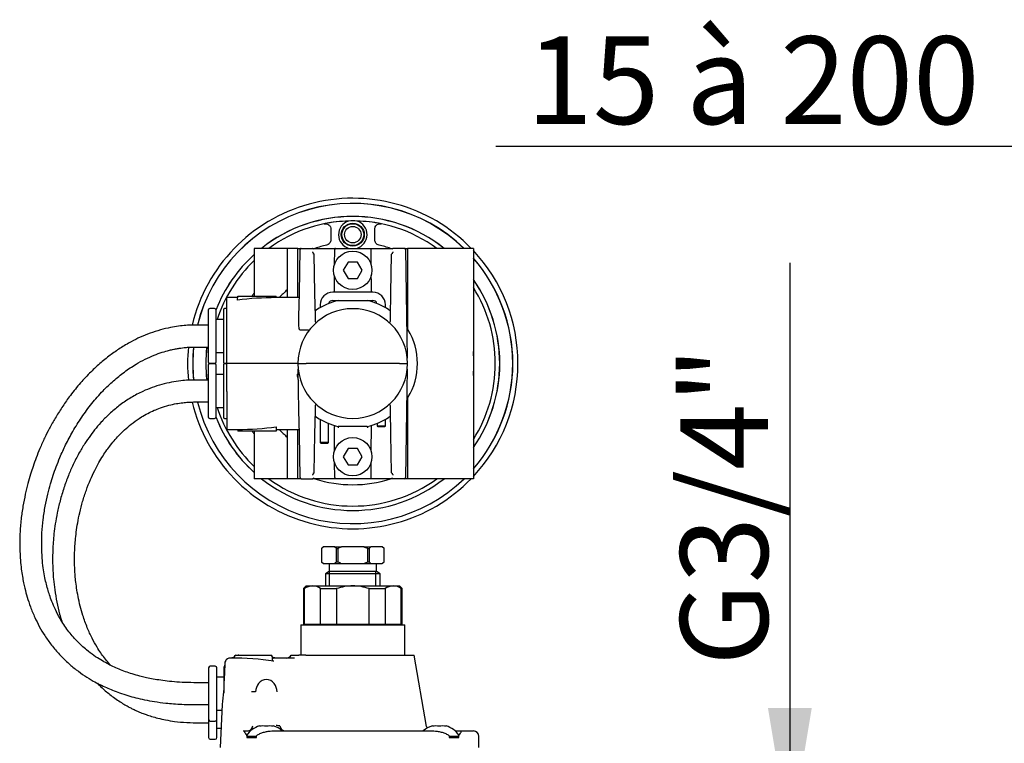
# Model space of a CAD drawing. Units: millimetres. Extents: x 13 to 198, y 8 to 282.
# Drawn here: x 16 to 106, y 216 to 282 of the extents above; entities that cross this region are included whole.
import ezdxf
from ezdxf.enums import TextEntityAlignment as Align

# ---------------------------------------------------------------- set-up
doc = ezdxf.new("R2010")
doc.units = ezdxf.units.MM
for name, color, linetype in [('B801', 7, 'Continuous'), ('B802', 7, 'Continuous'), ('B803', 7, 'Continuous'), ('B805', 7, 'Continuous'), ('B830_P1000_TC', 7, 'Continuous'), ('B843', 7, 'Continuous'), ('B844_P1000_TC', 7, 'Continuous'), ('C177', 7, 'Continuous'), ('C226', 7, 'Continuous'), ('C230', 7, 'Continuous'), ('Cartouche', 7, 'Continuous'), ('D903', 7, 'Continuous'), ('L247', 7, 'Continuous'), ('L266', 7, 'Continuous'), ('L425', 7, 'Continuous'), ('L428', 7, 'Continuous')]:
    doc.layers.add(name, color=color, linetype=linetype)
doc.styles.add('SEACAD_arial_ttf', font='arial.ttf')
doc.dimstyles.new('presto', dxfattribs={"dimtxt": 8, "dimasz": 12, "dimexe": 0.8, "dimexo": 1.6, "dimgap": 4, "dimtad": 1, "dimlfac": 2, "dimtxsty": 'SEACAD_arial_ttf', "dimblk1": '_SE_FILLED', "dimblk2": '_SE_FILLED', "dimsah": 1, "dimcen": 0, "dimadec": 0, "dimazin": 0, "dimtfac": 1, "dimtmove": 0, "dimatfit": 3, "dimfxl": 0, "dimtolj": 1, "dimarcsym": 0})

# ---------------------------------------------------------------- blocks, each defined once
blk = doc.blocks.new('SE2')
at = {"layer": 'B801', "color": 7, "linetype": 'Continuous'}
for p, q in [((41.637, 226.812), (51.137, 226.812)), ((41.637, 226.812), (41.637, 224.062)), ((51.137, 224.062), (51.137, 226.812)), ((35.261, 223.787), (35.21, 223.787)), ((35.559, 223.887), (35.559, 223.886)), ((35.709, 224.037), (36.005, 224.037)), ((36.005, 224.037), (38.909, 224.037)), ((39.059, 223.645), (39.059, 223.887)), ((39.066, 223.604), (39.059, 223.645)), ((41.074, 223.787), (39.159, 223.787)), ((40.781, 224.062), (41.466, 224.062)), ((42.111, 224.062), (41.466, 224.062)), ((42.111, 224.062), (51.972, 224.062)), ((53.12, 217.55), (51.972, 224.062)), ((34.711, 223.313), (34.696, 223.028)), ((34.309, 215.637), (34.514, 219.551)), ((36.388, 217.137), (36.568, 217.137)), ((36.568, 217.137), (36.535, 217.131)), ((36.568, 217.137), (36.818, 217.137)), ((36.724, 216.637), (36.724, 216.537)), ((36.724, 216.537), (37.589, 216.537)), ((37.589, 216.537), (37.589, 216.637)), ((38.857, 217.131), (39.007, 217.137)), ((39.007, 217.137), (53.768, 217.137)), ((53.768, 217.137), (53.918, 217.131)), ((55.185, 216.637), (55.185, 216.537)), ((55.185, 216.537), (56.051, 216.537)), ((55.726, 217.137), (56.207, 217.137)), ((56.051, 216.537), (56.051, 216.637)), ((56.207, 217.137), (57.387, 217.137)), ((56.24, 217.131), (56.207, 217.137)), ((57.887, 215.637), (57.887, 216.637))]:
    blk.add_line(p, q, dxfattribs=at)
for centre, radius, start, end in [((35.21, 223.287), 0.5, 90, 153.25632), ((35.709, 223.887), 0.15, 90, 180), ((38.909, 223.887), 0.15, 0, 90), ((39.159, 223.887), 0.1, 180, 270), ((40.334, 224.287), 0.5, 270, 333.25632), ((35.21, 223.287), 0.5, 153.25632, 177), ((35.21, 223.287), 0.5, 153.25632, 158.46281), ((39.276, 223.686), 0.225, 201.13382, 238.67625), ((-13.91, 224.875), 48.716, 353.72523, 355.10209), ((53.613, 217.637), 0.5, 190, 209.01925), ((57.387, 216.637), 0.5, 0, 90)]:
    blk.add_arc(centre, radius, start, end, dxfattribs=at)
for centre, major_axis, ratio, start_param, end_param in [((35.261, 220.537), (9.38, 0), 0.346482, 1.142312, 1.570796), ((36.005, 223.887), (0.446, 0), 0.336336, 1.570796, 3.141593), ((38.503, 187.531), (0, 33.191), 1, 0.029784, 0.040895), ((38.503, 187.531), (0, 30.105), 1, -0.040895, -0.029784)]:
    blk.add_ellipse(centre, major_axis=major_axis, ratio=ratio, start_param=start_param, end_param=end_param, dxfattribs=at)
for points, knots in [([(35.559, 223.886), (35.558, 223.871), (35.549, 223.859), (35.528, 223.841), (35.516, 223.834), (35.479, 223.817), (35.452, 223.809), (35.371, 223.791), (35.317, 223.787), (35.261, 223.787)], [0, 0, 0, 0, 0.125, 0.125, 0.25, 0.25, 0.5, 0.5, 1, 1, 1, 1]), ([(39.356, 223.787), (39.301, 223.787), (39.246, 223.791), (39.166, 223.809), (39.139, 223.817), (39.102, 223.834), (39.089, 223.841), (39.068, 223.859), (39.059, 223.871), (39.059, 223.886)], [0, 0, 0, 0, 0.5, 0.5, 0.75, 0.75, 0.875, 0.875, 1, 1, 1, 1]), ([(34.628, 220.716), (34.664, 221.47), (34.699, 222.189), (34.749, 223.215), (34.764, 223.512), (34.764, 223.512)], [0, 0, 0, 0, 0.5, 0.5, 1, 1, 1, 1]), ([(39.492, 220.707), (39.466, 220.984), (39.38, 221.253), (39.046, 221.678), (38.783, 221.823), (38.23, 221.825), (37.964, 221.681), (37.628, 221.257), (37.54, 220.985), (37.515, 220.707)], [0, 0, 0, 0, 0.25, 0.25, 0.5, 0.5, 0.75, 0.75, 1, 1, 1, 1]), ([(36.818, 217.137), (36.858, 217.137), (36.901, 217.149), (36.991, 217.191), (37.037, 217.222), (37.126, 217.3), (37.169, 217.348), (37.24, 217.466), (37.267, 217.535), (37.272, 217.611)], [0, 0, 0, 0, 0.25, 0.25, 0.5, 0.5, 0.75, 0.75, 1, 1, 1, 1]), ([(39.734, 217.611), (39.739, 217.535), (39.766, 217.466), (39.837, 217.349), (39.88, 217.301), (39.968, 217.222), (40.015, 217.191), (40.104, 217.149), (40.148, 217.137), (40.188, 217.137)], [0, 0, 0, 0, 0.25, 0.25, 0.5, 0.5, 0.75, 0.75, 1, 1, 1, 1]), ([(36.535, 217.131), (36.513, 217.121), (36.503, 217.103), (36.503, 217.054), (36.513, 217.023), (36.553, 216.95), (36.582, 216.909), (36.636, 216.834), (36.657, 216.807), (36.687, 216.757), (36.698, 216.739), (36.716, 216.695), (36.724, 216.667), (36.724, 216.637)], [0, 0, 0, 0, 0.25, 0.25, 0.5, 0.5, 0.75, 0.75, 0.875, 0.875, 0.9375, 0.9375, 1, 1, 1, 1]), ([(37.589, 216.637), (37.589, 216.668), (37.606, 216.695), (37.643, 216.739), (37.665, 216.757), (37.734, 216.807), (37.784, 216.834), (37.937, 216.909), (38.047, 216.951), (38.271, 217.023), (38.385, 217.054), (38.619, 217.103), (38.738, 217.121), (38.857, 217.131)], [0, 0, 0, 0, 0.0625, 0.0625, 0.125, 0.125, 0.25, 0.25, 0.5, 0.5, 0.75, 0.75, 1, 1, 1, 1]), ([(53.918, 217.131), (54.036, 217.121), (54.154, 217.103), (54.388, 217.054), (54.504, 217.023), (54.728, 216.95), (54.837, 216.909), (54.991, 216.834), (55.041, 216.807), (55.11, 216.757), (55.132, 216.739), (55.169, 216.695), (55.185, 216.667), (55.185, 216.637)], [0, 0, 0, 0, 0.25, 0.25, 0.5, 0.5, 0.75, 0.75, 0.875, 0.875, 0.9375, 0.9375, 1, 1, 1, 1]), ([(56.051, 216.637), (56.051, 216.668), (56.059, 216.695), (56.077, 216.739), (56.088, 216.757), (56.119, 216.807), (56.139, 216.834), (56.193, 216.909), (56.222, 216.951), (56.261, 217.023), (56.272, 217.054), (56.272, 217.103), (56.261, 217.121), (56.24, 217.131)], [0, 0, 0, 0, 0.0625, 0.0625, 0.125, 0.125, 0.25, 0.25, 0.5, 0.5, 0.75, 0.75, 1, 1, 1, 1])]:
    blk.add_open_spline(points, degree=3, knots=knots, dxfattribs=at)
at = {"layer": 'B802', "color": 7, "linetype": 'Continuous'}
for p, q in [((40.387, 261.137), (37.387, 261.137)), ((37.387, 261.137), (37.387, 256.792)), ((41.387, 261.137), (40.387, 261.137)), ((40.387, 261.137), (40.387, 256.642)), ((55.887, 261.137), (51.387, 261.137)), ((57.387, 261.137), (55.887, 261.137)), ((57.387, 261.137), (57.387, 240.137)), ((37.387, 244.482), (37.387, 240.137)), ((40.387, 244.632), (40.387, 240.137)), ((40.387, 240.137), (37.387, 240.137)), ((41.387, 240.137), (40.387, 240.137)), ((55.887, 240.137), (51.387, 240.137)), ((57.387, 240.137), (55.887, 240.137))]:
    blk.add_line(p, q, dxfattribs=at)
at = {"layer": 'B803', "color": 7, "linetype": 'Continuous'}
for p, q in [((43.687, 233.912), (43.537, 233.762)), ((43.538, 233.762), (43.537, 233.762)), ((43.537, 233.762), (43.537, 232.562)), ((43.538, 233.762), (43.538, 232.562)), ((43.712, 233.912), (43.687, 233.912)), ((44.732, 233.912), (43.712, 233.912)), ((44.732, 233.912), (45.368, 233.912)), ((44.907, 233.762), (44.732, 233.912)), ((44.907, 233.762), (45.019, 233.762)), ((44.907, 232.562), (44.907, 233.762)), ((45.368, 233.912), (45.019, 233.762)), ((45.019, 233.762), (45.019, 232.562)), ((47.407, 233.912), (45.368, 233.912)), ((47.407, 233.912), (48.043, 233.912)), ((47.756, 233.762), (47.868, 233.762)), ((47.756, 232.562), (47.756, 233.762)), ((47.868, 233.762), (47.868, 232.562)), ((49.062, 233.912), (48.043, 233.912)), ((49.087, 233.912), (49.062, 233.912)), ((49.237, 233.762), (49.062, 233.912)), ((49.237, 233.762), (49.087, 233.912)), ((49.237, 233.762), (49.237, 233.762)), ((49.237, 232.562), (49.237, 233.762)), ((49.237, 232.562), (49.237, 233.762)), ((43.538, 232.562), (43.537, 232.562)), ((43.537, 232.562), (43.687, 232.412)), ((43.538, 232.562), (43.712, 232.412)), ((43.712, 232.412), (43.687, 232.412)), ((43.712, 232.412), (44.732, 232.412)), ((44.237, 232.412), (44.237, 231.662)), ((44.732, 232.412), (45.368, 232.412)), ((44.907, 232.562), (45.019, 232.562)), ((45.368, 232.412), (47.407, 232.412)), ((47.407, 232.412), (47.756, 232.562)), ((47.407, 232.412), (48.043, 232.412)), ((47.756, 232.562), (47.868, 232.562)), ((47.868, 232.562), (48.043, 232.412)), ((48.043, 232.412), (49.062, 232.412)), ((48.537, 231.662), (48.537, 232.412)), ((49.087, 232.412), (49.062, 232.412)), ((49.087, 232.412), (49.237, 232.562)), ((49.237, 232.562), (49.237, 232.562)), ((44.237, 231.662), (43.887, 231.46)), ((48.887, 231.46), (43.887, 231.46)), ((43.887, 231.46), (43.887, 230.362)), ((48.537, 231.662), (44.237, 231.662)), ((44.271, 230.362), (44.271, 231.662)), ((48.504, 230.362), (48.504, 231.662)), ((48.887, 231.46), (48.537, 231.662)), ((48.887, 230.362), (48.887, 231.46))]:
    blk.add_line(p, q, dxfattribs=at)
for centre, start, end in [((44.897, 232.36), 127.33944, 134.0919), ((49.227, 232.36), 127.33944, 134.0919), ((43.548, 233.964), 307.33944, 314.0919), ((47.878, 233.964), 307.33944, 314.0919)]:
    blk.add_arc(centre, 1.952, start, end, dxfattribs=at)
for points in [[(47.756, 233.762), (47.642, 233.817), (47.525, 233.867), (47.407, 233.912)], [(45.019, 232.562), (45.133, 232.507), (45.25, 232.456), (45.368, 232.412)]]:
    blk.add_open_spline(points, degree=3, dxfattribs=at)
at = {"layer": 'B805', "color": 7, "linetype": 'Continuous'}
for p, q in [((42.137, 230.362), (41.887, 230.112)), ((41.887, 230.112), (41.967, 230.112)), ((41.887, 230.112), (41.887, 226.862)), ((41.967, 230.112), (41.967, 226.862)), ((42.137, 230.362), (42.707, 230.362)), ((42.707, 230.362), (46.387, 230.362)), ((43.446, 230.112), (44.908, 230.112)), ((43.446, 226.862), (43.446, 230.112)), ((44.908, 230.112), (44.908, 226.862)), ((46.387, 230.362), (50.068, 230.362)), ((47.866, 230.112), (49.328, 230.112)), ((47.866, 226.862), (47.866, 230.112)), ((49.328, 230.112), (49.328, 226.862)), ((50.068, 230.362), (50.637, 230.362)), ((50.887, 230.112), (50.637, 230.362)), ((50.807, 230.112), (50.887, 230.112)), ((50.807, 226.862), (50.807, 230.112)), ((50.887, 226.862), (50.887, 230.112)), ((41.887, 226.862), (41.967, 226.862)), ((41.967, 226.862), (43.446, 226.862)), ((42.687, 226.862), (42.687, 226.812)), ((43.446, 226.862), (44.908, 226.862)), ((44.908, 226.862), (47.866, 226.862)), ((47.866, 226.862), (49.328, 226.862)), ((49.328, 226.862), (50.807, 226.862)), ((50.087, 226.812), (50.087, 226.862)), ((50.807, 226.862), (50.887, 226.862))]:
    blk.add_line(p, q, dxfattribs=at)
for centre, radius, start, end in [((42.751, 229.014), 1.349, 91.85854, 125.49831), ((42.672, 229.042), 1.321, 54.1303, 88.51284), ((50.112, 229.014), 1.349, 91.85854, 125.49831), ((50.034, 229.042), 1.321, 54.1303, 88.51284)]:
    blk.add_arc(centre, radius, start, end, dxfattribs=at)
blk.add_open_spline([(46.387, 230.362), (45.88, 230.362), (45.388, 230.27), (44.908, 230.112)], degree=3, dxfattribs=at)
blk.add_open_spline([(47.866, 230.112), (47.627, 230.19), (47.385, 230.253), (46.893, 230.339), (46.641, 230.362), (46.387, 230.362)], degree=3, knots=[0, 0, 0, 0, 0.5, 0.5, 1, 1, 1, 1], dxfattribs=at)
at = {"layer": 'B830_P1000_TC', "color": 7, "linetype": 'Continuous'}
for points, knots in [([(33.187, 249.132), (33.118, 249.132), (32.903, 249.132), (32.504, 249.131), (31.972, 249.135), (31.359, 249.12), (30.649, 249.061), (29.839, 248.941), (28.961, 248.74), (28.084, 248.46), (27.143, 248.072), (26.159, 247.55), (25.177, 246.887), (24.314, 246.173), (23.586, 245.457), (22.978, 244.767), (22.435, 244.068), (21.91, 243.305), (21.378, 242.416), (20.877, 241.439), (20.418, 240.385), (20.017, 239.283), (19.683, 238.149), (19.428, 237.054), (19.249, 236.055), (19.131, 235.16), (19.059, 234.374), (19.02, 233.678), (19.003, 233.032), (19.006, 232.394), (19.03, 231.703), (19.087, 230.904), (19.197, 229.949), (19.377, 228.892), (19.601, 227.938), (19.768, 227.36), (19.836, 227.143)], [0.0997681, 0.0997681, 0.0997681, 0.0997681, 0.1030433, 0.1098985, 0.1185802, 0.1281155, 0.1387661, 0.1521827, 0.1667613, 0.1813946, 0.1959905, 0.2155002, 0.2351544, 0.253773, 0.270754, 0.2860696, 0.3000437, 0.3155466, 0.3332518, 0.3532341, 0.3722258, 0.3929706, 0.4144436, 0.434195, 0.4520496, 0.4679517, 0.4818656, 0.4937715, 0.5048081, 0.5160177, 0.5275157, 0.5413709, 0.5582837, 0.5781784, 0.5977732, 0.6096754, 0.6096754, 0.6096754, 0.6096754]), ([(24.306, 223.113), (24.237, 223.189), (24.038, 223.415), (23.73, 223.795), (23.384, 224.273), (23.003, 224.865), (22.58, 225.625), (22.138, 226.592), (21.784, 227.576), (21.515, 228.525), (21.328, 229.359), (21.195, 230.14), (21.107, 230.836), (21.053, 231.437), (21.023, 231.953), (21.008, 232.414), (21.003, 232.852), (21.01, 233.331), (21.032, 233.881), (21.08, 234.537), (21.162, 235.287), (21.29, 236.133), (21.479, 237.068), (21.738, 238.072), (22.063, 239.078), (22.434, 240.021), (22.82, 240.854), (23.207, 241.579), (23.584, 242.202), (23.944, 242.735), (24.312, 243.229), (24.709, 243.712), (25.174, 244.217), (25.715, 244.735), (26.36, 245.266), (27.026, 245.723), (27.675, 246.093), (28.253, 246.369), (28.894, 246.623), (29.57, 246.831), (30.258, 246.981), (30.843, 247.067), (31.271, 247.106), (31.601, 247.124), (31.905, 247.133), (32.297, 247.132), (32.736, 247.132), (33.044, 247.132), (33.187, 247.132)], [0.2849871, 0.2849871, 0.2849871, 0.2849871, 0.2908102, 0.3020508, 0.3128428, 0.3246817, 0.3426956, 0.3633947, 0.38692, 0.4043764, 0.4218935, 0.4376803, 0.4516425, 0.4637175, 0.4736975, 0.4825032, 0.4912088, 0.49982, 0.5110727, 0.524028, 0.5390139, 0.5559939, 0.5749066, 0.5956583, 0.6173591, 0.6372455, 0.6551123, 0.6710147, 0.6850217, 0.6972072, 0.7079766, 0.7202649, 0.7327361, 0.7467157, 0.7621174, 0.7788919, 0.7908417, 0.8025, 0.8131836, 0.8274837, 0.8397818, 0.8500692, 0.8582738, 0.8621488, 0.8672497, 0.8740486, 0.8825578, 0.8900326, 0.8900326, 0.8900326, 0.8900326]), ([(23.097, 221.479), (23.232, 221.341), (23.624, 220.956), (24.191, 220.473), (24.791, 220.032), (25.25, 219.729), (25.677, 219.476), (26.033, 219.283), (26.31, 219.144), (26.508, 219.05), (26.683, 218.971), (26.891, 218.88), (27.185, 218.76), (27.571, 218.616), (28.056, 218.456), (28.645, 218.29), (29.348, 218.133), (30.222, 217.99), (31.27, 217.891), (32.307, 217.887), (32.974, 217.887), (33.237, 217.887)], [0.7224773, 0.7224773, 0.7224773, 0.7224773, 0.7321203, 0.7498875, 0.759225, 0.7686451, 0.7767465, 0.783289, 0.7882607, 0.7916478, 0.7938716, 0.7974906, 0.8025717, 0.8091401, 0.8172345, 0.8269121, 0.8382555, 0.8513807, 0.8687696, 0.8878372, 0.9002322, 0.9002322, 0.9002322, 0.9002322])]:
    blk.add_open_spline(points, degree=3, knots=knots, dxfattribs=at)
at = {"layer": 'B843', "color": 7, "linetype": 'Continuous'}
for p, q in [((41.387, 256.642), (41.387, 261.137)), ((41.387, 261.137), (41.686, 261.137)), ((51.089, 261.137), (51.387, 261.137)), ((51.387, 261.137), (51.387, 253.767)), ((51.387, 247.506), (51.387, 240.137)), ((41.387, 240.137), (41.387, 244.632)), ((41.686, 240.137), (41.387, 240.137)), ((51.387, 240.137), (51.089, 240.137))]:
    blk.add_line(p, q, dxfattribs=at)
at = {"layer": 'B844_P1000_TC', "color": 7, "linetype": 'Continuous'}
for points, knots in [([(33.187, 254.142), (33.139, 254.142), (32.942, 254.142), (32.603, 254.142), (32.178, 254.142), (31.699, 254.141), (31.142, 254.113), (30.474, 254.045), (29.698, 253.917), (28.822, 253.709), (27.898, 253.41), (27.009, 253.046), (26.098, 252.596), (25.173, 252.049), (24.216, 251.38), (23.277, 250.618), (22.336, 249.733), (21.401, 248.718), (20.568, 247.674), (19.847, 246.643), (19.249, 245.688), (18.727, 244.754), (18.262, 243.831), (17.857, 242.931), (17.51, 242.069), (17.226, 241.281), (16.975, 240.504), (16.735, 239.663), (16.5, 238.697), (16.288, 237.608), (16.119, 236.401), (16.016, 235.124), (15.998, 233.868), (16.051, 232.794), (16.141, 231.93), (16.241, 231.253), (16.35, 230.669), (16.49, 230.042), (16.686, 229.31), (16.984, 228.415), (17.353, 227.523), (17.793, 226.646), (18.294, 225.803), (18.903, 224.943), (19.605, 224.118), (20.362, 223.371), (21.139, 222.722), (21.922, 222.165), (22.65, 221.722), (23.31, 221.37), (23.897, 221.091), (24.493, 220.839), (25.149, 220.593), (25.854, 220.366), (26.614, 220.157), (27.421, 219.972), (28.336, 219.807), (29.22, 219.689), (30.053, 219.611), (30.816, 219.563), (31.592, 219.537), (32.32, 219.537), (32.861, 219.537), (33.153, 219.537), (33.237, 219.537)], [0.0910523, 0.0910523, 0.0910523, 0.0910523, 0.0931274, 0.0995536, 0.1056015, 0.1114057, 0.1201656, 0.1296009, 0.1402965, 0.1539928, 0.1684259, 0.1823167, 0.1956865, 0.2127239, 0.2293152, 0.2470708, 0.2661893, 0.2867228, 0.3087082, 0.3261636, 0.3434844, 0.3597019, 0.3747697, 0.3905356, 0.4047122, 0.4172719, 0.4288853, 0.4421898, 0.4574329, 0.4745877, 0.4932143, 0.5135833, 0.5336092, 0.5511065, 0.5631106, 0.5736054, 0.582613, 0.5904026, 0.6030686, 0.6172983, 0.6334805, 0.6470194, 0.6617753, 0.6777866, 0.6943849, 0.7101419, 0.7250505, 0.7391288, 0.7523773, 0.7623697, 0.7718074, 0.7806996, 0.7905222, 0.8022024, 0.8127541, 0.824628, 0.8379337, 0.8528047, 0.8630244, 0.8739703, 0.8856926, 0.8963849, 0.9053074, 0.908946, 0.908946, 0.908946, 0.908946]), ([(33.237, 221.537), (32.975, 221.537), (32.342, 221.537), (31.373, 221.538), (30.372, 221.59), (29.486, 221.671), (28.713, 221.775), (28.043, 221.891), (27.467, 222.012), (26.887, 222.154), (26.29, 222.324), (25.659, 222.535), (25.067, 222.764), (24.504, 223.013), (23.95, 223.29), (23.372, 223.619), (22.746, 224.025), (22, 224.591), (21.187, 225.342), (20.37, 226.301), (19.73, 227.269), (19.265, 228.159), (18.953, 228.881), (18.727, 229.506), (18.549, 230.082), (18.398, 230.66), (18.261, 231.307), (18.139, 232.056), (18.043, 232.956), (17.996, 234.018), (18.023, 235.189), (18.133, 236.416), (18.315, 237.596), (18.548, 238.684), (18.797, 239.618), (19.055, 240.448), (19.34, 241.256), (19.71, 242.184), (20.204, 243.265), (20.856, 244.488), (21.645, 245.751), (22.562, 246.994), (23.533, 248.101), (24.53, 249.06), (25.532, 249.874), (26.513, 250.531), (27.431, 251.034), (28.232, 251.394), (28.971, 251.661), (29.569, 251.831), (30.035, 251.937), (30.384, 252.003), (30.702, 252.052), (31.042, 252.093), (31.464, 252.129), (31.935, 252.144), (32.436, 252.141), (32.841, 252.142), (33.099, 252.142), (33.187, 252.142)], [0.0997034, 0.0997034, 0.0997034, 0.0997034, 0.1120422, 0.1295354, 0.1453336, 0.1592469, 0.1714573, 0.1821183, 0.1913571, 0.1992791, 0.2103884, 0.2207908, 0.2308702, 0.2406567, 0.2501888, 0.2606147, 0.2726788, 0.2863207, 0.3062502, 0.327019, 0.3488259, 0.3644343, 0.3777654, 0.3887712, 0.3983237, 0.4085536, 0.4193056, 0.4322109, 0.4473581, 0.4657109, 0.4866224, 0.507354, 0.5287385, 0.5476845, 0.5641036, 0.5779706, 0.5918745, 0.607523, 0.6285385, 0.6518759, 0.6772387, 0.7030513, 0.7287497, 0.7499814, 0.7709782, 0.7917115, 0.8070906, 0.8213012, 0.833736, 0.8444972, 0.850778, 0.85636, 0.8612509, 0.8659666, 0.8725348, 0.8812047, 0.8881464, 0.8961463, 0.900297, 0.900297, 0.900297, 0.900297])]:
    blk.add_open_spline(points, degree=3, knots=knots, dxfattribs=at)
blk.add_open_spline([(34.668, 221.537), (34.651, 221.537), (34.635, 221.537), (34.618, 221.537)], degree=3, dxfattribs=at)
at = {"layer": 'C177', "color": 7, "linetype": 'Continuous'}
for start, end in [(131.81031, 138.14697), (221.85303, 228.18969)]:
    blk.add_arc((46.387, 250.637), 9, start, end, dxfattribs=at)
at = {"layer": 'C226', "color": 7, "linetype": 'Continuous'}
for p, q in [((44.387, 262.881), (44.387, 261.916)), ((48.387, 261.916), (48.387, 262.881))]:
    blk.add_line(p, q, dxfattribs=at)
blk.add_circle((46.387, 262.387), 1.048, dxfattribs=at)
for centre, radius, start, end in [((46.387, 250.637), 15.068, 44.17546, 166.53952), ((46.387, 250.637), 14.6, 45.98666, 166.0916), ((46.387, 250.637), 14.592, 46.01859, 166.08415), ((46.387, 250.637), 13.408, 51.54742, 128.45258), ((46.387, 250.637), 13.4, 51.58973, 128.41027), ((46.387, 250.637), 13, 53.87107, 126.12893), ((46.387, 250.637), 12.997, 91.70439, 101.5398), ((46.387, 262.387), 1.3, 107.29904, 254.05763), ((46.387, 249.499), 14.135, 88.43282, 91.56718), ((46.387, 262.387), 1.3, 285.94237, 72.70096), ((46.387, 250.637), 12.997, 78.4602, 88.29561), ((46.387, 250.637), 11.053, 102.49728, 108.20154), ((46.387, 250.637), 11.053, 71.79846, 77.50272), ((46.387, 250.637), 13.408, 132.16349, 158.43366), ((46.387, 250.637), 13.4, 132.19391, 158.46298), ((46.387, 250.637), 15.068, 0, 43.11011), ((46.387, 250.637), 13, 133.81306, 162.05662), ((46.387, 250.637), 14.6, 0, 41.11209), ((46.387, 250.637), 14.592, 0, 41.07674), ((46.387, 250.637), 13.408, 0, 34.87368), ((46.387, 250.637), 13.4, 0, 34.82546), ((46.387, 250.637), 11.053, 144.51372, 146.1611), ((46.387, 250.637), 13, 0, 32.20423), ((46.387, 250.637), 15.068, 174.33439, 185.80465), ((46.387, 250.637), 14.6, 174.0856, 185.93738), ((46.387, 250.637), 14.592, 174.08136, 185.93965), ((46.387, 250.637), 13.408, 173.54742, 186.45404), ((46.387, 250.637), 13.4, 173.54346, 186.45793), ((46.387, 250.637), 11.053, 354.38395, 5.61605), ((46.387, 250.637), 15.068, 316.88989, 0), ((46.387, 250.637), 14.6, 318.88791, 0), ((46.387, 250.637), 14.592, 318.92326, 0), ((46.387, 250.637), 13.408, 325.12632, 0), ((46.387, 250.637), 13.4, 325.17454, 0), ((46.387, 250.637), 13, 327.79577, 0), ((46.387, 250.637), 15.068, 193.49174, 315.82454), ((46.387, 250.637), 14.6, 193.91509, 314.01334), ((46.387, 250.637), 13, 197.94338, 226.18694), ((46.387, 250.637), 13.408, 201.56634, 227.83651), ((46.387, 250.637), 13.4, 201.53702, 227.80609), ((46.387, 250.637), 11.053, 213.8389, 215.48628), ((46.387, 250.637), 13.4, 231.58973, 308.41027), ((46.387, 250.637), 13, 233.87107, 306.12893), ((46.387, 250.637), 11.053, 251.79846, 288.20154)]:
    blk.add_arc(centre, radius, start, end, dxfattribs=at)
for points, knots in [([(43.787, 263.371), (43.824, 263.379), (43.861, 263.382), (43.934, 263.38), (43.971, 263.376), (44.079, 263.349), (44.146, 263.315), (44.232, 263.245), (44.258, 263.219), (44.304, 263.161), (44.323, 263.129), (44.371, 263.029), (44.387, 262.956), (44.387, 262.881)], [0, 0, 0, 0, 0.125, 0.125, 0.25, 0.25, 0.5, 0.5, 0.625, 0.625, 0.75, 0.75, 1, 1, 1, 1]), ([(48.387, 262.881), (48.387, 262.918), (48.391, 262.955), (48.408, 263.027), (48.42, 263.062), (48.467, 263.162), (48.514, 263.222), (48.599, 263.292), (48.631, 263.312), (48.697, 263.345), (48.731, 263.358), (48.839, 263.384), (48.914, 263.386), (48.987, 263.371)], [0, 0, 0, 0, 0.125, 0.125, 0.25, 0.25, 0.5, 0.5, 0.625, 0.625, 0.75, 0.75, 1, 1, 1, 1]), ([(44.387, 261.916), (44.387, 261.802), (44.349, 261.692), (44.206, 261.515), (44.107, 261.453), (43.996, 261.428)], [0, 0, 0, 0, 0.5, 0.5, 1, 1, 1, 1]), ([(48.779, 261.428), (48.668, 261.453), (48.569, 261.515), (48.426, 261.692), (48.387, 261.802), (48.387, 261.916)], [0, 0, 0, 0, 0.5, 0.5, 1, 1, 1, 1])]:
    blk.add_open_spline(points, degree=3, knots=knots, dxfattribs=at)
at = {"layer": 'C230', "color": 7, "linetype": 'Continuous'}
for radius in [1, 0.75]:
    blk.add_circle((46.387, 262.387), radius, dxfattribs=at)
at = {"layer": 'D903', "color": 7, "linetype": 'Continuous'}
for p, q in [((45.954, 259.887), (45.521, 259.137)), ((46.82, 259.887), (45.954, 259.887)), ((47.253, 259.137), (46.82, 259.887)), ((45.521, 259.137), (45.954, 258.387)), ((46.82, 258.387), (47.253, 259.137)), ((45.954, 258.387), (46.82, 258.387)), ((45.954, 242.887), (45.521, 242.137)), ((46.82, 242.887), (45.954, 242.887)), ((47.253, 242.137), (46.82, 242.887)), ((45.521, 242.137), (45.954, 241.387)), ((46.82, 241.387), (47.253, 242.137)), ((45.954, 241.387), (46.82, 241.387))]:
    blk.add_line(p, q, dxfattribs=at)
for centre in [(46.387, 259.137), (46.387, 242.137)]:
    blk.add_circle(centre, 1.75, dxfattribs=at)
at = {"layer": 'L247', "color": 7, "linetype": 'Continuous'}
for p, q in [((33.187, 255.492), (33.187, 250.792)), ((33.787, 255.642), (33.337, 255.642)), ((33.937, 250.792), (33.937, 255.492)), ((34.587, 255.542), (34.587, 250.742)), ((34.887, 255.642), (34.687, 255.642)), ((34.587, 254.642), (33.937, 254.642)), ((33.937, 251.642), (34.587, 251.642)), ((33.337, 250.642), (33.787, 250.642)), ((33.787, 250.632), (33.337, 250.632)), ((34.687, 250.642), (34.887, 250.642)), ((34.887, 250.632), (34.687, 250.632)), ((33.187, 250.482), (33.187, 245.782)), ((33.937, 245.782), (33.937, 250.482)), ((34.587, 250.532), (34.587, 245.732)), ((34.587, 249.632), (33.937, 249.632)), ((33.937, 246.632), (34.587, 246.632)), ((33.337, 245.632), (33.787, 245.632)), ((34.687, 245.632), (34.887, 245.632)), ((33.237, 222.887), (33.237, 218.187)), ((33.837, 223.037), (33.387, 223.037)), ((33.987, 218.187), (33.987, 222.887)), ((34.637, 222.937), (34.637, 220.583)), ((34.637, 222.037), (33.987, 222.037)), ((33.987, 219.037), (34.487, 219.037)), ((33.237, 218.187), (33.237, 216.537)), ((33.387, 218.037), (33.837, 218.037)), ((33.987, 216.537), (33.987, 218.187)), ((33.987, 217.387), (34.4, 217.387)), ((33.387, 216.387), (33.837, 216.387))]:
    blk.add_line(p, q, dxfattribs=at)
for centre, radius, start, end in [((33.337, 255.492), 0.15, 90, 180), ((33.787, 255.492), 0.15, 0, 90), ((34.687, 255.542), 0.1, 90, 180), ((33.337, 250.792), 0.15, 180, 270), ((33.337, 250.482), 0.15, 90, 180), ((33.787, 250.792), 0.15, 270, 0), ((33.787, 250.482), 0.15, 0, 90), ((34.687, 250.742), 0.1, 180, 270), ((34.687, 250.532), 0.1, 90, 180), ((33.337, 245.782), 0.15, 180, 270), ((33.787, 245.782), 0.15, 270, 0), ((34.687, 245.732), 0.1, 180, 270), ((33.387, 222.887), 0.15, 90, 180), ((33.837, 222.887), 0.15, 0, 90), ((34.737, 222.937), 0.1, 90, 180), ((33.387, 218.187), 0.15, 180, 270), ((33.837, 218.187), 0.15, 270, 0), ((33.387, 216.537), 0.15, 180, 270), ((33.837, 216.537), 0.15, 270, 0)]:
    blk.add_arc(centre, radius, start, end, dxfattribs=at)
at = {"layer": 'L266', "color": 7, "linetype": 'Continuous'}
for p, q in [((37.878, 217.565), (37.878, 217.596)), ((39.128, 217.565), (39.128, 217.596)), ((53.647, 217.565), (53.647, 217.596)), ((54.897, 217.565), (54.897, 217.596)), ((37.589, 216.637), (36.719, 216.637)), ((56.051, 216.637), (55.185, 216.637))]:
    blk.add_line(p, q, dxfattribs=at)
for centre, start, end in [((38.503, 215.488), 106.51141, 145.5822), ((38.503, 215.488), 48.58159, 73.48859), ((54.272, 215.488), 106.51141, 131.41841), ((54.272, 215.488), 34.31854, 73.48859)]:
    blk.add_arc(centre, 2.199, start, end, dxfattribs=at)
for centre in [(38.191, 215.488), (38.816, 215.488), (53.959, 215.488), (54.584, 215.488)]:
    blk.add_ellipse(centre, major_axis=(0, -2.108), ratio=0.866025, start_param=2.969602, end_param=3.313583, dxfattribs=at)
at = {"layer": 'L425', "color": 7, "linetype": 'Continuous'}
for p, q in [((41.516, 257.065), (41.586, 261.039)), ((41.686, 261.137), (41.686, 261.137)), ((41.686, 261.137), (42.725, 261.137)), ((42.725, 261.137), (44.803, 261.137)), ((42.847, 260.599), (42.908, 257.065)), ((44.733, 259.627), (44.741, 261.038)), ((44.803, 261.137), (47.972, 261.137)), ((47.972, 261.137), (50.05, 261.137)), ((49.866, 257.065), (49.928, 260.599)), ((51.089, 261.137), (50.05, 261.137)), ((51.089, 261.137), (51.089, 261.137)), ((51.189, 261.039), (51.258, 257.065)), ((44.719, 257.137), (44.727, 258.614)), ((41.479, 254.932), (41.516, 257.065)), ((42.908, 257.065), (42.946, 254.932)), ((49.829, 254.932), (49.866, 257.065)), ((51.258, 257.065), (51.296, 254.932)), ((34.887, 253.203), (34.887, 256.642)), ((35.885, 256.642), (34.887, 256.642)), ((35.881, 256.407), (35.887, 256.792)), ((35.887, 256.792), (39.387, 256.792)), ((39.395, 256.642), (39.387, 256.792)), ((41.509, 256.642), (39.395, 256.642)), ((44.716, 256.371), (44.716, 256.387)), ((45.065, 256.387), (45.144, 256.387)), ((45.144, 256.387), (47.631, 256.387)), ((47.631, 256.387), (47.709, 256.387)), ((48.059, 256.387), (48.058, 256.371)), ((43.287, 255.66), (43.287, 255.657)), ((49.487, 255.657), (49.487, 255.659)), ((41.466, 254.165), (41.479, 254.932)), ((42.946, 254.932), (42.953, 254.494)), ((49.821, 254.494), (49.829, 254.932)), ((51.296, 254.932), (51.362, 251.146)), ((41.558, 253.699), (42.31, 253.699)), ((51.388, 253.769), (51.402, 253.746)), ((34.887, 250.637), (34.887, 253.203)), ((34.887, 250.571), (34.887, 250.637)), ((41.287, 250.637), (34.887, 250.637)), ((41.387, 250.637), (41.287, 250.637)), ((41.387, 250.637), (42.137, 250.637)), ((50.637, 250.637), (42.137, 250.637)), ((50.637, 250.637), (51.387, 250.637)), ((34.887, 249.659), (34.887, 250.571)), ((41.347, 249.659), (41.42, 249.702)), ((41.479, 246.342), (41.413, 250.128)), ((51.362, 250.128), (51.296, 246.342)), ((51.362, 250.132), (51.362, 250.128)), ((34.887, 249.415), (34.887, 249.659)), ((34.887, 248.071), (34.887, 249.415)), ((34.887, 248.071), (34.887, 244.632)), ((51.402, 247.528), (51.388, 247.505)), ((41.516, 244.208), (41.479, 246.342)), ((42.946, 246.342), (42.908, 244.208)), ((42.953, 246.779), (42.946, 246.342)), ((49.829, 246.342), (49.821, 246.779)), ((49.866, 244.208), (49.829, 246.342)), ((51.296, 246.342), (51.258, 244.208)), ((43.287, 245.617), (43.287, 245.614)), ((49.487, 245.615), (49.487, 245.617)), ((34.887, 244.632), (35.88, 244.632)), ((35.88, 244.632), (35.887, 244.482)), ((39.387, 244.482), (35.887, 244.482)), ((39.394, 244.866), (39.387, 244.482)), ((39.39, 244.632), (41.509, 244.632)), ((44.715, 244.876), (44.716, 244.903)), ((44.728, 242.611), (44.715, 244.876)), ((45.144, 244.887), (45.065, 244.887)), ((47.631, 244.887), (45.144, 244.887)), ((47.709, 244.887), (47.631, 244.887)), ((48.06, 244.876), (48.047, 242.659)), ((48.058, 244.903), (48.06, 244.876)), ((41.586, 240.235), (41.516, 244.208)), ((42.908, 244.208), (42.847, 240.675)), ((49.928, 240.675), (49.866, 244.208)), ((51.258, 244.208), (51.189, 240.235)), ((48.042, 241.643), (48.034, 240.236)), ((44.741, 240.236), (44.734, 241.578)), ((41.686, 240.137), (41.686, 240.137)), ((41.686, 240.137), (42.725, 240.137)), ((44.803, 240.137), (42.725, 240.137)), ((47.972, 240.137), (44.803, 240.137)), ((50.05, 240.137), (47.972, 240.137)), ((51.089, 240.137), (50.05, 240.137)), ((51.089, 240.137), (51.089, 240.137))]:
    blk.add_line(p, q, dxfattribs=at)
for centre, radius, start, end in [((41.686, 261.037), 0.1, 90, 179), ((42.725, 261.038), 0.0987, 80.03357, 90.141), ((42.717, 261.03), 0.109, 4.27168, 76.85683), ((50.058, 261.03), 0.109, 103.14317, 175.72832), ((50.049, 261.047), 0.0897, 89.35045, 100.47498), ((51.089, 261.037), 0.1, 1, 90), ((46.387, 250.637), 5.9, 102.94737, 123.9815), ((46.387, 250.637), 5.9, 56.0185, 77.05263), ((46.387, 250.637), 5, 0, 180), ((43.034, 255.612), 0.1, 181, 303.9815), ((49.741, 255.612), 0.1, 236.0185, 359), ((43.053, 254.496), 0.1, 181, 310.82413), ((49.721, 254.496), 0.1, 229.17587, 359), ((42.311, 253.685), 0.0144, 55.55012, 92.22604), ((51.811, 254.034), 0.5, 181, 212.05821), ((46.387, 250.637), 5.9, 328.19667, 31.80333), ((46.387, 250.637), 5, 180, 0), ((51.462, 251.147), 0.1, 181, 185.74523), ((41.313, 250.126), 0.1, 1.05919, 5.74523), ((46.387, 250.613), 5.189, 193.34528, 197.24022), ((51.813, 247.239), 0.502, 147.99295, 178.94884), ((43.053, 246.778), 0.1, 49.17587, 179), ((49.721, 246.778), 0.1, 1, 130.82413), ((43.034, 245.662), 0.1, 56.0185, 179), ((46.387, 250.637), 5.9, 236.0185, 257.05263), ((46.387, 250.637), 5.9, 282.94737, 303.9815), ((49.741, 245.662), 0.1, 1, 123.9815), ((41.686, 240.237), 0.1, 181, 270), ((42.726, 240.227), 0.0897, 269.35045, 280.47498), ((42.717, 240.244), 0.109, 283.14317, 355.72832), ((50.058, 240.244), 0.109, 184.27168, 256.85683), ((50.05, 240.236), 0.0987, 260.03357, 270.141), ((51.089, 240.237), 0.1, 270, 359)]:
    blk.add_arc(centre, radius, start, end, dxfattribs=at)
for centre, major_axis in [((39.577, 253.142), (-9.802, 0.074)), ((35.698, 248.132), (9.802, -0.074))]:
    blk.add_ellipse(centre, major_axis=major_axis, ratio=0.357002, start_param=4.733629, end_param=5.101751, dxfattribs=at)
for points, knots in [([(42.828, 260.649), (42.813, 260.664), (42.776, 260.701), (42.742, 260.76), (42.739, 260.794), (42.738, 260.811)], [0, 0, 0, 0, 0.230348, 0.670451, 1, 1, 1, 1]), ([(42.747, 260.679), (42.772, 260.681), (42.798, 260.674), (42.835, 260.645), (42.846, 260.622), (42.847, 260.599)], [0, 0, 0, 0, 0.5, 0.5, 1, 1, 1, 1]), ([(44.803, 261.137), (44.788, 261.137), (44.773, 261.128), (44.75, 261.093), (44.741, 261.066), (44.741, 261.038)], [0, 0, 0, 0, 0.5, 0.5, 1, 1, 1, 1]), ([(47.972, 261.137), (47.987, 261.137), (48.002, 261.128), (48.025, 261.093), (48.034, 261.066), (48.034, 261.038)], [0, 0, 0, 0, 0.5, 0.5, 1, 1, 1, 1]), ([(50.028, 260.679), (50.002, 260.681), (49.977, 260.674), (49.94, 260.645), (49.928, 260.622), (49.928, 260.599)], [0, 0, 0, 0, 0.5, 0.5, 1, 1, 1, 1]), ([(50.036, 260.821), (50.037, 260.812), (50.041, 260.784), (50.018, 260.726), (49.974, 260.678), (49.947, 260.649)], [0, 0, 0, 0, 0.163603, 0.588708, 1, 1, 1, 1]), ([(44.716, 256.371), (44.719, 256.348), (44.716, 256.327), (44.701, 256.297), (44.689, 256.287), (44.676, 256.283)], [0, 0, 0, 0, 0.5, 0.5, 1, 1, 1, 1]), ([(48.058, 256.371), (48.056, 256.348), (48.059, 256.327), (48.074, 256.297), (48.085, 256.287), (48.099, 256.283)], [0, 0, 0, 0, 0.5, 0.5, 1, 1, 1, 1]), ([(41.558, 253.699), (41.552, 253.699), (41.547, 253.702), (41.54, 253.71), (41.537, 253.714), (41.529, 253.727), (41.525, 253.737), (41.514, 253.766), (41.509, 253.785), (41.494, 253.845), (41.487, 253.885), (41.47, 254.005), (41.464, 254.085), (41.466, 254.165)], [0, 0, 0, 0, 0.03125, 0.03125, 0.0625, 0.0625, 0.125, 0.125, 0.25, 0.25, 0.5, 0.5, 1, 1, 1, 1]), ([(42.319, 253.697), (42.339, 253.682), (42.358, 253.669), (42.386, 253.651), (42.395, 253.646), (42.396, 253.648)], [0, 0, 0, 0, 0.5, 0.5, 1, 1, 1, 1]), ([(41.347, 249.659), (41.332, 249.653), (41.321, 249.625), (41.317, 249.535), (41.324, 249.475), (41.338, 249.415)], [0, 0, 0, 0, 0.5, 0.5, 1, 1, 1, 1]), ([(44.676, 244.991), (44.689, 244.987), (44.701, 244.977), (44.716, 244.947), (44.719, 244.926), (44.716, 244.903)], [0, 0, 0, 0, 0.5, 0.5, 1, 1, 1, 1]), ([(45.065, 244.887), (45.065, 244.887), (45.064, 244.876), (45.06, 244.84), (45.057, 244.814), (45.054, 244.788)], [0, 0, 0, 0, 0.5, 0.5, 1, 1, 1, 1]), ([(47.709, 244.887), (47.709, 244.887), (47.711, 244.876), (47.715, 244.84), (47.718, 244.814), (47.721, 244.788)], [0, 0, 0, 0, 0.5, 0.5, 1, 1, 1, 1]), ([(48.099, 244.991), (48.085, 244.987), (48.074, 244.977), (48.059, 244.947), (48.056, 244.926), (48.058, 244.903)], [0, 0, 0, 0, 0.5, 0.5, 1, 1, 1, 1]), ([(42.739, 240.452), (42.737, 240.462), (42.734, 240.49), (42.757, 240.547), (42.801, 240.596), (42.828, 240.625)], [0, 0, 0, 0, 0.163603, 0.588708, 1, 1, 1, 1]), ([(42.847, 240.675), (42.846, 240.651), (42.835, 240.629), (42.798, 240.6), (42.772, 240.593), (42.747, 240.595)], [0, 0, 0, 0, 0.5, 0.5, 1, 1, 1, 1]), ([(44.741, 240.236), (44.741, 240.207), (44.75, 240.181), (44.773, 240.146), (44.788, 240.137), (44.803, 240.137)], [0, 0, 0, 0, 0.5, 0.5, 1, 1, 1, 1]), ([(48.034, 240.236), (48.034, 240.207), (48.025, 240.181), (48.002, 240.146), (47.987, 240.137), (47.972, 240.137)], [0, 0, 0, 0, 0.5, 0.5, 1, 1, 1, 1]), ([(49.928, 240.675), (49.928, 240.651), (49.94, 240.629), (49.977, 240.6), (50.002, 240.593), (50.028, 240.595)], [0, 0, 0, 0, 0.5, 0.5, 1, 1, 1, 1]), ([(49.947, 240.625), (49.962, 240.61), (49.999, 240.573), (50.033, 240.514), (50.036, 240.48), (50.036, 240.463)], [0, 0, 0, 0, 0.230348, 0.670451, 1, 1, 1, 1])]:
    blk.add_open_spline(points, degree=3, knots=knots, dxfattribs=at)
for points in [[(48.034, 261.038), (48.036, 260.582), (48.039, 260.127), (48.041, 259.671)], [(48.047, 258.664), (48.05, 258.155), (48.053, 257.646), (48.056, 257.137)], [(51.362, 250.133), (51.363, 250.139), (51.369, 250.145), (51.381, 250.15)]]:
    blk.add_open_spline(points, degree=3, dxfattribs=at)
at = {"layer": 'L428', "color": 7, "linetype": 'Continuous'}
for p, q in [((48.212, 257.137), (44.562, 257.137)), ((43.412, 255.987), (43.412, 255.732)), ((44.562, 256.387), (45.056, 256.387)), ((47.722, 256.387), (48.212, 256.387)), ((49.362, 255.732), (49.362, 255.987)), ((43.412, 245.542), (43.412, 243.437)), ((49.362, 244.937), (49.362, 245.542)), ((44.162, 243.437), (44.162, 245.173)), ((48.612, 245.173), (48.612, 244.937)), ((49.362, 244.937), (48.612, 244.937)), ((48.612, 244.937), (48.662, 244.887)), ((48.662, 244.887), (49.312, 244.887)), ((49.312, 244.887), (49.362, 244.937)), ((44.162, 243.437), (43.412, 243.437)), ((43.412, 243.437), (43.462, 243.387)), ((44.112, 243.387), (44.162, 243.437)), ((43.462, 243.387), (44.112, 243.387))]:
    blk.add_line(p, q, dxfattribs=at)
for centre, radius, start, end in [((44.562, 255.987), 1.15, 90, 180), ((48.212, 255.987), 1.15, 0, 90), ((44.562, 255.987), 0.4, 90, 162.22541), ((48.212, 255.987), 0.4, 17.77459, 90)]:
    blk.add_arc(centre, radius, start, end, dxfattribs=at)
blk = doc.blocks.new('DMBLK1')
at = {"layer": 'Cartouche', "linetype": 'Continuous'}
for points in [[(125.366, 272.466), (125.366, 268.466), (137.366, 270.466)], [(168.629, 272.466), (156.629, 270.466), (168.629, 268.466)]]:
    blk.add_hatch(color=7, dxfattribs=at).paths.add_polyline_path(points)
at = {"layer": 'Cartouche', "color": 7, "linetype": 'Continuous'}
for p, q in [((137.366, 260.538), (137.366, 271.266)), ((156.629, 260.071), (156.629, 271.266)), ((59.431, 270.466), (180.629, 270.466))]:
    blk.add_line(p, q, dxfattribs=at)
at = {"layer": 'Cartouche', "color": 7, "linetype": 'Continuous', "style": 'SEACAD_arial_ttf'}
blk.add_text('15 à 200 mm', height=8, dxfattribs=at).set_placement((62.231, 280.466), align=Align.TOP_LEFT)
blk = doc.blocks.new('_SE_FILLED')
at = {"color": 0}
blk.add_line((0, 0), (-1, 0), dxfattribs=at)
blk.add_solid([(0, 0), (-1, -0.1665), (-1, 0.1665), (0, 0)], dxfattribs=at)
blk = doc.blocks.new('DMBLK3')
at = {"layer": 'Cartouche', "linetype": 'Continuous'}
for points in [[(88.257, 219.237), (84.257, 219.237), (86.257, 207.237)], [(88.257, 182.037), (86.257, 194.037), (84.257, 182.037)]]:
    blk.add_hatch(color=7, dxfattribs=at).paths.add_polyline_path(points)
at = {"layer": 'Cartouche', "color": 7, "linetype": 'Continuous'}
for p, q in [((86.257, 259.826), (86.257, 170.037)), ((80.337, 207.237), (87.057, 207.237)), ((80.337, 194.037), (87.057, 194.037))]:
    blk.add_line(p, q, dxfattribs=at)
at = {"layer": 'Cartouche', "color": 7, "linetype": 'Continuous', "style": 'SEACAD_arial_ttf'}
blk.add_text('G3/4"', height=8, rotation=90, dxfattribs=at).set_placement((76.257, 223.078), align=Align.TOP_LEFT)

msp = doc.modelspace()

# ---------------------------------------------------------------- block references
at = {"layer": 'Cartouche'}
msp.add_blockref('SE2', (0, 0), dxfattribs=at)

# ---------------------------------------------------------------- dimensions: what is measured, and where the dimension line sits
at = {"layer": 'Cartouche', "color": 7, "linetype": 'Continuous'}
dim = msp.add_linear_dim(base=(156.6287, 270.4656), p1=(137.3656, 265.7045), p2=(156.6287, 261.1369), text='\\A1;15 à 200 mm {}', dimstyle='presto', dxfattribs=at)
dim.commit()
dim.dimension.update_dxf_attribs({"geometry": 'DMBLK1', "text_midpoint": (136.7182, 270.4656), "dimtype": 160})
dim = msp.add_linear_dim(base=(86.2572, 207.2369), p1=(78.7374, 207.2369), p2=(78.7374, 194.0369), angle=270, text='\\A1;G3/4" {}', dimstyle='presto', dxfattribs=at)
dim.commit()
dim.dimension.update_dxf_attribs({"geometry": 'DMBLK3', "text_midpoint": (86.2572, 220.2784), "dimtype": 161})

doc.saveas('drawing.dxf')
